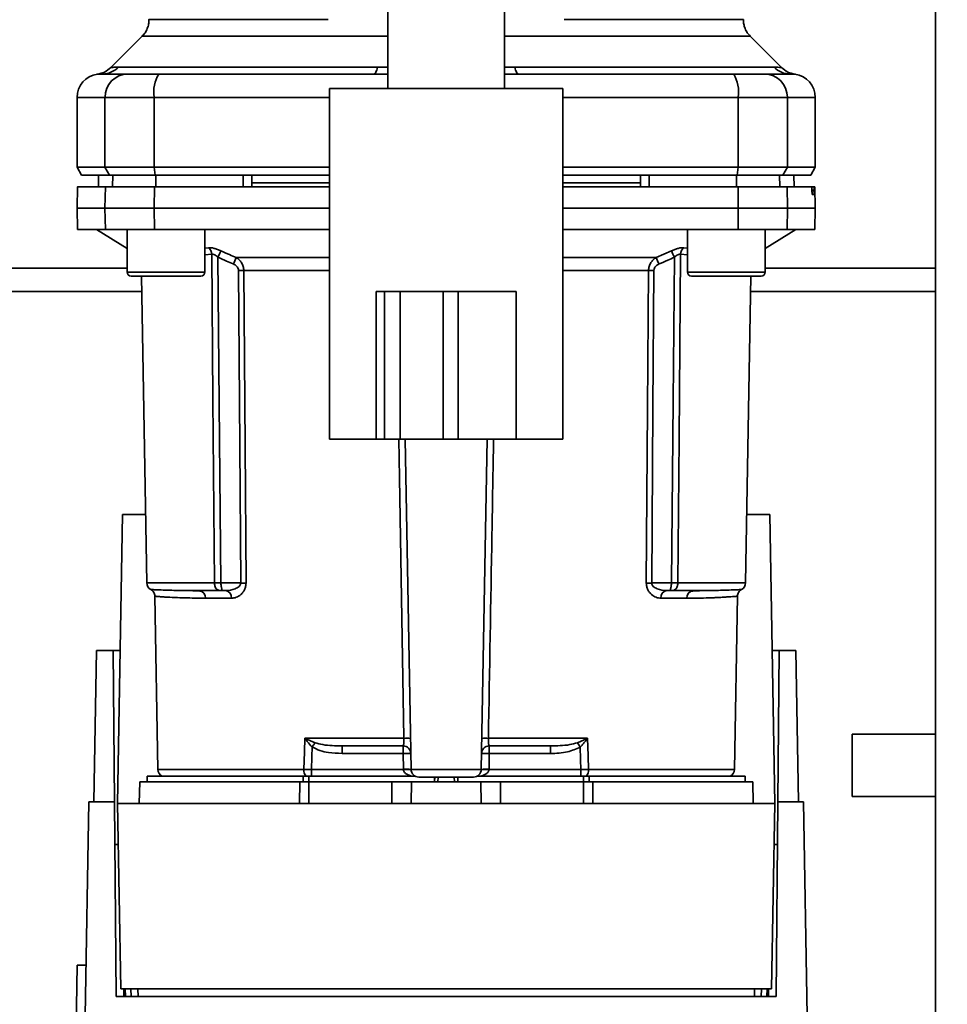
# Paper-space layout 'Blatt1' of a CAD drawing. Units: millimetres. Extents: x 0 to 5940, y 0 to 4200.
# Drawn here: x 1275 to 1394, y 694 to 821 of the extents above; entities that cross this region are included whole.
import ezdxf

# ---------------------------------------------------------------- set-up
doc = ezdxf.new("R2010")
doc.units = ezdxf.units.MM
doc.header["$LTSCALE"] = 10
doc.layers.add('1', color=7, linetype='Continuous')
doc.styles.add('SLDTEXTSTYLE0', font='TXT', dxfattribs={"width": 0.605})
doc.dimstyles.new('SLDDIMSTYLE0', dxfattribs={"dimtxt": 35, "dimasz": 25, "dimexe": 0, "dimexo": 0.0625, "dimgap": 8.75, "dimtad": 1, "dimdec": 1, "dimrnd": 1e-09, "dimzin": 4, "dimdsep": 46, "dimtxsty": 'SLDTEXTSTYLE0', "dimsah": 1, "dimcen": 0.09, "dimadec": 0, "dimazin": 1, "dimtfac": 1, "dimtdec": 1, "dimtofl": 0, "dimtmove": 0, "dimatfit": 3, "dimfxl": 1, "dimfrac": 2, "dimtolj": 1, "dimtzin": 12, "dimarcsym": 0})

# ---------------------------------------------------------------- blocks, each defined once
blk = doc.blocks.new('_D_5')
at = {"layer": '1'}
for p, q in [((1057.73, 1245.93), (362.73, 1245.93)), ((372.73, 1245.93), (372.73, 581.04)), ((1482.13, 581.04), (362.73, 581.04))]:
    blk.add_line(p, q, dxfattribs=at)
for points in [[(372.73, 1245.93), (368.73, 1220.93), (376.73, 1220.93)], [(372.73, 581.04), (376.73, 606.04), (368.73, 606.04)]]:
    blk.add_solid(points, dxfattribs=at)
at = {"layer": '1', "insert": (327.61, 834.61), "char_height": 35, "attachment_point": 1, "rotation": 90, "style": 'SLDTEXTSTYLE0'}
blk.add_mtext('ca. 700', dxfattribs=at)

psp = doc.layouts.new('Blatt1')

# ---------------------------------------------------------------- linework, layer by layer
at = {"color": 7, "linetype": 'Continuous', "lineweight": 35}
for p, q in [((1392.73, 1185.93), (1392.73, 675.93)), ((1322.23, 822.56), (1322.23, 812.08)), ((1337.23, 812.08), (1337.23, 822.56)), ((1290.61, 818.81), (1286.56, 814.76)), ((1372.91, 814.76), (1368.86, 818.81)), ((1285.19, 813.93), (1285.34, 813.93)), ((1285.34, 813.93), (1285.74, 813.95)), ((1287.53, 814.81), (1320.88, 814.81)), ((1320.45, 813.93), (1322.23, 813.93)), ((1320.88, 814.81), (1322.23, 814.81)), ((1337.23, 814.81), (1338.58, 814.81)), ((1337.23, 813.93), (1339.02, 813.93)), ((1338.58, 814.81), (1371.94, 814.81)), ((1373.73, 813.95), (1374.12, 813.93)), ((1374.12, 813.93), (1374.27, 813.93)), ((1314.73, 812.08), (1314.73, 766.93)), ((1314.73, 812.08), (1344.73, 812.08)), ((1344.73, 766.93), (1344.73, 812.08)), ((1282.23, 810.93), (1282.23, 801.93)), ((1282.23, 810.93), (1285.81, 810.93)), ((1285.81, 810.93), (1292.16, 810.93)), ((1285.81, 801.93), (1285.81, 810.93)), ((1292.16, 810.93), (1292.16, 801.93)), ((1292.16, 810.93), (1314.73, 810.93)), ((1344.73, 810.93), (1367.31, 810.93)), ((1367.31, 801.93), (1367.31, 810.93)), ((1367.31, 810.93), (1373.65, 810.93)), ((1373.65, 801.93), (1373.65, 810.93)), ((1373.65, 810.93), (1377.23, 810.93)), ((1377.23, 801.93), (1377.23, 810.93)), ((1282.23, 801.93), (1282.81, 800.93)), ((1282.23, 801.93), (1285.81, 801.93)), ((1286.38, 800.93), (1285.81, 801.93)), ((1292.16, 801.93), (1285.81, 801.93)), ((1292.16, 801.93), (1314.73, 801.93)), ((1292.16, 801.93), (1292.27, 800.93)), ((1344.73, 801.93), (1367.31, 801.93)), ((1367.2, 800.93), (1367.31, 801.93)), ((1367.31, 801.93), (1373.65, 801.93)), ((1373.65, 801.93), (1373.08, 800.93)), ((1377.23, 801.93), (1373.65, 801.93)), ((1376.65, 800.93), (1377.23, 801.93)), ((1282.81, 800.93), (1286.38, 800.93)), ((1284.98, 800.93), (1284.96, 799.43)), ((1284.97, 799.43), (1284.99, 800.93)), ((1286.38, 800.93), (1292.27, 800.93)), ((1286.8, 799.43), (1286.82, 800.93)), ((1292.27, 800.93), (1314.73, 800.93)), ((1292.35, 799.43), (1292.35, 800.93)), ((1303.6, 799.43), (1303.6, 800.93)), ((1304.73, 799.43), (1304.71, 800.93)), ((1314.73, 799.93), (1304.72, 799.93)), ((1344.73, 800.93), (1367.2, 800.93)), ((1354.74, 799.93), (1344.73, 799.93)), ((1354.73, 799.43), (1354.76, 800.93)), ((1355.86, 799.43), (1355.86, 800.93)), ((1367.12, 799.43), (1367.11, 800.93)), ((1367.2, 800.93), (1373.08, 800.93)), ((1372.67, 799.43), (1372.64, 800.93)), ((1373.08, 800.93), (1376.65, 800.93)), ((1374.5, 799.43), (1374.47, 800.93)), ((1374.51, 799.43), (1374.48, 800.93)), ((1282.28, 799.43), (1282.23, 796.68)), ((1285.81, 796.68), (1285.86, 799.43)), ((1285.86, 799.43), (1292.17, 799.43)), ((1292.17, 799.43), (1292.16, 796.68)), ((1292.17, 799.43), (1314.73, 799.43)), ((1367.31, 796.68), (1367.3, 799.43)), ((1367.3, 799.43), (1373.6, 799.43)), ((1373.6, 799.43), (1373.65, 796.68)), ((1373.6, 799.43), (1376.77, 799.43)), ((1377.11, 799.43), (1376.77, 799.43)), ((1376.81, 798.91), (1376.81, 798.96)), ((1376.81, 798.96), (1377.1, 798.96)), ((1377.1, 798.91), (1376.81, 798.91)), ((1377.1, 798.96), (1377.1, 798.91)), ((1377.18, 799.43), (1377.11, 799.43)), ((1377.23, 796.68), (1377.18, 799.43)), ((1377.09, 798.43), (1376.85, 798.43)), ((1282.23, 796.68), (1282.28, 793.93)), ((1282.23, 796.68), (1285.81, 796.68)), ((1285.86, 793.93), (1285.81, 796.68)), ((1285.81, 796.68), (1292.16, 796.68)), ((1292.16, 796.68), (1292.17, 793.93)), ((1292.16, 796.68), (1314.73, 796.68)), ((1344.73, 796.68), (1367.31, 796.68)), ((1367.3, 793.93), (1367.31, 796.68)), ((1367.31, 796.68), (1373.65, 796.68)), ((1373.65, 796.68), (1373.6, 793.93)), ((1373.65, 796.68), (1377.23, 796.68)), ((1377.18, 793.93), (1377.23, 796.68)), ((1282.28, 793.93), (1285.86, 793.93)), ((1284.73, 793.93), (1288.67, 791.48)), ((1292.17, 793.93), (1285.86, 793.93)), ((1288.67, 793.93), (1288.67, 788.43)), ((1292.17, 793.93), (1314.73, 793.93)), ((1298.67, 788.43), (1298.67, 793.93)), ((1344.73, 793.93), (1367.3, 793.93)), ((1360.79, 793.93), (1360.79, 788.43)), ((1367.3, 793.93), (1373.6, 793.93)), ((1370.79, 791.48), (1374.73, 793.93)), ((1370.79, 788.43), (1370.79, 793.93)), ((1373.6, 793.93), (1377.18, 793.93)), ((1298.67, 791.52), (1299.14, 791.57)), ((1356.77, 790.31), (1358.73, 791.18)), ((1360.32, 791.57), (1360.79, 791.52)), ((1298.67, 790.65), (1299.55, 790.74)), ((1302.7, 790.31), (1314.73, 790.31)), ((1344.73, 790.31), (1356.77, 790.31)), ((1359.91, 790.74), (1360.79, 790.65)), ((1288.67, 788.93), (1087.73, 788.93)), ((1288.67, 788.43), (1293.67, 788.43)), ((1293.67, 788.43), (1298.67, 788.43)), ((1314.73, 788.65), (1303.69, 788.65)), ((1355.78, 788.65), (1344.73, 788.65)), ((1360.79, 788.43), (1365.79, 788.43)), ((1365.79, 788.43), (1370.79, 788.43)), ((1392.73, 788.93), (1370.79, 788.93)), ((1289.17, 787.93), (1293.67, 787.93)), ((1290.53, 787.93), (1291.21, 748.42)), ((1293.67, 787.93), (1298.17, 787.93)), ((1361.29, 787.93), (1365.79, 787.93)), ((1365.79, 787.93), (1370.29, 787.93)), ((1368.25, 748.42), (1368.94, 787.93)), ((1290.56, 785.93), (1087.73, 785.93)), ((1320.73, 785.93), (1320.73, 766.93)), ((1321.79, 785.93), (1320.73, 785.93)), ((1321.79, 785.93), (1321.79, 766.93)), ((1323.79, 785.93), (1321.79, 785.93)), ((1323.79, 785.93), (1323.79, 766.93)), ((1329.36, 785.93), (1323.79, 785.93)), ((1329.36, 785.93), (1329.36, 766.93)), ((1331.28, 785.93), (1329.36, 785.93)), ((1331.28, 785.93), (1331.28, 766.93)), ((1338.73, 785.93), (1331.28, 785.93)), ((1338.73, 785.93), (1338.73, 766.93)), ((1392.73, 785.93), (1368.9, 785.93)), ((1314.73, 766.93), (1320.73, 766.93)), ((1321.79, 766.93), (1320.73, 766.93)), ((1323.79, 766.93), (1321.79, 766.93)), ((1329.36, 766.93), (1323.79, 766.93)), ((1325.21, 724.42), (1324.47, 766.93)), ((1331.28, 766.93), (1329.36, 766.93)), ((1338.73, 766.93), (1331.28, 766.93)), ((1334.25, 724.42), (1334.99, 766.93)), ((1338.73, 766.93), (1344.73, 766.93)), ((1287.43, 720.03), (1288.08, 757.23)), ((1288.08, 757.23), (1291.06, 757.23)), ((1368.4, 757.23), (1371.38, 757.23)), ((1371.38, 757.23), (1372.03, 720.03)), ((1299.92, 748.42), (1291.21, 748.42)), ((1303.28, 748.42), (1300.73, 748.42)), ((1356.18, 748.42), (1358.74, 748.42)), ((1359.54, 748.42), (1368.25, 748.42)), ((1292.23, 746.71), (1292.62, 724.42)), ((1296.91, 747.43), (1296.5, 747.44)), ((1301.36, 747.43), (1300.73, 747.43)), ((1358.1, 747.43), (1358.74, 747.43)), ((1362.97, 747.44), (1362.55, 747.43)), ((1366.84, 724.42), (1367.23, 746.71)), ((1302.1, 746.45), (1298.75, 746.45)), ((1360.71, 746.45), (1357.37, 746.45)), ((1284.39, 720.23), (1284.73, 739.73)), ((1286.87, 739.73), (1284.73, 739.73)), ((1287.04, 720.23), (1286.87, 739.73)), ((1286.87, 739.73), (1287.78, 739.73)), ((1371.69, 739.73), (1372.6, 739.73)), ((1372.6, 739.73), (1372.43, 720.23)), ((1374.73, 739.73), (1372.6, 739.73)), ((1374.73, 739.73), (1375.07, 720.23)), ((1392.73, 728.93), (1382, 728.93)), ((1382, 720.93), (1382, 728.93)), ((1311.53, 728.42), (1324.29, 728.42)), ((1311.59, 728.39), (1312.85, 727.85)), ((1335.17, 728.42), (1347.94, 728.42)), ((1346.62, 727.85), (1347.88, 728.39)), ((1316.33, 727.43), (1316.33, 726.47)), ((1316.33, 726.47), (1324.18, 726.47)), ((1324.18, 726.47), (1324.18, 727.43)), ((1324.18, 726.47), (1324.22, 724.43)), ((1335.25, 724.43), (1335.28, 726.47)), ((1335.28, 727.43), (1335.28, 726.47)), ((1335.28, 726.47), (1343.14, 726.47)), ((1343.14, 727.43), (1343.14, 726.47)), ((1311.41, 724.42), (1292.62, 724.42)), ((1324.22, 724.4), (1312.4, 724.4)), ((1334.25, 724.42), (1325.21, 724.42)), ((1347.06, 724.4), (1335.25, 724.4)), ((1347.06, 723.53), (1347.06, 724.4)), ((1366.84, 724.42), (1348.05, 724.42)), ((1290.28, 722.83), (1290.23, 720.03)), ((1290.28, 722.83), (1310.88, 722.83)), ((1291.23, 723.53), (1291.23, 722.83)), ((1291.23, 723.53), (1311.33, 723.53)), ((1310.85, 720.03), (1310.88, 722.83)), ((1312.05, 723.53), (1311.33, 723.53)), ((1311.33, 722.83), (1311.33, 723.53)), ((1312.05, 723.53), (1325.78, 723.53)), ((1312.05, 723.53), (1312.05, 722.83)), ((1312.05, 722.83), (1312.05, 720.03)), ((1312.05, 722.83), (1322.73, 722.83)), ((1322.73, 720.03), (1322.73, 722.83)), ((1322.73, 722.83), (1325.28, 722.83)), ((1325.28, 722.83), (1325.23, 720.03)), ((1325.28, 722.83), (1334.18, 722.83)), ((1328.25, 723.43), (1328.22, 722.83)), ((1328.22, 722.83), (1328.23, 723.43)), ((1328.68, 723.43), (1328.67, 722.83)), ((1330.79, 722.83), (1330.78, 723.43)), ((1331.25, 722.83), (1331.22, 723.43)), ((1331.23, 723.43), (1331.25, 722.83)), ((1333.69, 723.53), (1347.42, 723.53)), ((1334.23, 720.03), (1334.18, 722.83)), ((1334.18, 722.83), (1336.73, 722.83)), ((1336.73, 720.03), (1336.73, 722.83)), ((1336.73, 722.83), (1347.42, 722.83)), ((1348.13, 723.53), (1347.42, 723.53)), ((1347.42, 722.83), (1347.42, 723.53)), ((1347.42, 720.03), (1347.42, 722.83)), ((1348.13, 723.53), (1368.23, 723.53)), ((1348.13, 723.53), (1348.13, 722.83)), ((1348.59, 722.83), (1348.61, 720.03)), ((1348.59, 722.83), (1369.18, 722.83)), ((1368.23, 722.83), (1368.23, 723.53)), ((1369.23, 720.03), (1369.18, 722.83)), ((1283.25, 692.69), (1283.73, 720.23)), ((1287.04, 720.23), (1283.73, 720.23)), ((1287.25, 695.18), (1287.04, 720.23)), ((1287.43, 720.03), (1287.85, 696.17)), ((1372.03, 720.03), (1287.43, 720.03)), ((1371.62, 696.17), (1372.03, 720.03)), ((1372.43, 720.23), (1372.21, 695.18)), ((1375.73, 720.23), (1372.43, 720.23)), ((1376.21, 692.69), (1375.73, 720.23)), ((1382, 720.93), (1392.73, 720.93)), ((1282.23, 699.23), (1282.06, 689.23)), ((1282.23, 699.23), (1283.37, 699.23)), ((1287.85, 696.17), (1371.62, 696.17)), ((1288.25, 695.18), (1288.25, 696.17)), ((1288.43, 696.17), (1288.45, 695.18)), ((1289.16, 696.17), (1289.17, 695.18)), ((1290.05, 696.17), (1290.07, 695.18)), ((1369.4, 695.18), (1369.41, 696.17)), ((1370.29, 695.18), (1370.3, 696.17)), ((1371.01, 695.18), (1371.03, 696.17)), ((1371.22, 696.17), (1371.21, 695.18)), ((1372.21, 695.18), (1287.25, 695.18))]:
    psp.add_line(p, q, dxfattribs=at)
at = {"color": 7, "linetype": 'Continuous', "lineweight": 35, "flags": 128}
for points in [[(1320.88, 814.81), (1320.84, 814.61), (1320.79, 814.44), (1320.74, 814.29), (1320.68, 814.16), (1320.63, 814.06), (1320.57, 813.99), (1320.51, 813.95), (1320.45, 813.93)], [(1338.58, 814.81), (1338.63, 814.61), (1338.67, 814.44), (1338.73, 814.29), (1338.78, 814.16), (1338.84, 814.06), (1338.9, 813.99), (1338.96, 813.95), (1339.02, 813.93)], [(1299.92, 748.42), (1299.71, 772.04), (1299.55, 790.74)], [(1300.36, 790.35), (1300.56, 766.81), (1300.73, 748.42)], [(1358.74, 748.42), (1358.94, 771.84), (1359.11, 790.35)], [(1359.91, 790.74), (1359.71, 766.96), (1359.54, 748.42)], [(1303.01, 788.65), (1303.16, 766.12), (1303.28, 748.42)], [(1303.69, 788.65), (1303.85, 766.04), (1303.97, 748.42)], [(1355.49, 748.42), (1355.65, 770.87), (1355.78, 788.65)], [(1356.18, 748.42), (1356.34, 770.94), (1356.46, 788.65)], [(1324.29, 728.42), (1323.72, 761.93), (1323.63, 766.93)], [(1311.41, 724.42), (1311.48, 726.66), (1311.53, 728.42)], [(1347.94, 728.42), (1348, 726.18), (1348.05, 724.42)], [(1312.4, 724.4), (1312.44, 726.02), (1312.48, 727.3)], [(1346.99, 727.3), (1347.03, 725.67), (1347.06, 724.4)]]:
    psp.add_lwpolyline(points, dxfattribs=at)
at = {"color": 7, "linetype": 'Continuous', "lineweight": 35}
for centre, radius, start, end in [((1285.23, 810.93), 3, 97.5988, 180), ((1285.45, 816.84), 2.91, 270.11, 315.7681), ((1288.79, 810.96), 2.97, 90.5253, 180.5159), ((1296.55, 811.66), 4.45, 149.2577, 189.345), ((1362.91, 811.66), 4.45, 350.655, 30.7423), ((1370.68, 810.96), 2.97, 359.4841, 89.4747), ((1374.02, 816.84), 2.91, 224.2319, 269.89), ((1374.23, 810.93), 3, 0, 82.3872), ((1298.45, 790.71), 1.11, 1.455, 50.9514), ((1297.15, 762.72), 67.83, 24.0332, 24.8047), ((1361.02, 790.71), 1.11, 129.0486, 178.545), ((1367.68, 761.33), 71.15, 155.9619, 156.693), ((1291.78, 761.33), 71.15, 23.307, 24.0381), ((1289.17, 788.43), 0.5, 180, 270), ((1298.17, 788.43), 0.5, 270, 0), ((1303.35, 744.54), 44.1, 89.5576, 90.4424), ((1356.12, 744.54), 44.1, 89.5576, 90.4424), ((1361.29, 788.43), 0.5, 180, 270), ((1370.29, 788.43), 0.5, 270, 0), ((1292.21, 748.43), 1, 181, 240.6238), ((1303.63, 704.54), 43.87, 89.5518, 90.4482), ((1355.84, 704.54), 43.87, 89.5518, 90.4482), ((1367.25, 748.43), 1, 299.3607, 359), ((1297.83, 746.52), 0.922, 355.9486, 84.1629), ((1301.21, 746.55), 0.894, 353.4845, 80.2549), ((1358.25, 746.55), 0.894, 99.7451, 186.5155), ((1361.63, 746.52), 0.922, 95.8371, 184.0514), ((1309.61, 729.74), 2.4, 324.7334, 325.5495), ((1324.72, 715.03), 13.39, 88.1734, 91.8266), ((1334.75, 715.03), 13.39, 88.1734, 91.8266), ((1314.49, 705.82), 38.95, 33.4577, 34.433), ((1324.18, 726.43), 1, 1, 90), ((1324.55, 719.29), 7.19, 85.0122, 92.9884), ((1335.28, 726.43), 1, 90, 179), ((1334.91, 719.29), 7.19, 87.0116, 94.9878), ((1293.62, 724.43), 1, 181, 244.1581), ((1312.72, 724.34), 1.31, 176.8217, 218.1927), ((1324.59, 717.25), 7.19, 85.0122, 92.9884), ((1324.72, 717.23), 7.19, 86.0129, 93.9871), ((1326.21, 724.43), 1, 181, 270), ((1333.25, 724.43), 1, 270, 359), ((1334.87, 717.25), 7.19, 87.0116, 94.9878), ((1334.75, 717.23), 7.19, 86.0129, 93.9871), ((1346.74, 724.34), 1.31, 321.8075, 3.1783), ((1365.84, 724.43), 1, 295.8419, 359)]:
    psp.add_arc(centre, radius, start, end, dxfattribs=at)
for points, knots in [([(1291.48, 820.93), (1291.47, 820.73), (1291.45, 820.34), (1291.27, 819.77), (1291, 819.24), (1290.73, 818.95), (1290.6, 818.81)], [0, 0, 0, 0, 0.247575, 0.5, 0.752425, 1, 1, 1, 1]), ([(1291.48, 820.93), (1291.48, 820.93), (1291.37, 820.93), (1291.75, 820.93), (1292.67, 820.93), (1294.3, 820.93), (1296.51, 820.93), (1299.3, 820.93), (1302.61, 820.93), (1306.38, 820.93), (1310.37, 820.93), (1313.21, 820.93), (1314.55, 820.93)], [0, 0, 0, 0, 0.000024, 0.112662, 0.2253, 0.337937, 0.450575, 0.563213, 0.675851, 0.788488, 0.901126, 1, 1, 1, 1]), ([(1344.92, 820.93), (1346.25, 820.93), (1349.1, 820.93), (1353.08, 820.93), (1356.86, 820.93), (1360.16, 820.93), (1362.95, 820.93), (1365.17, 820.93), (1366.78, 820.93), (1367.79, 820.93), (1367.92, 820.93), (1367.98, 820.93)], [0, 0, 0, 0, 0.098885, 0.211535, 0.324185, 0.436835, 0.549486, 0.662136, 0.774786, 0.887436, 1, 1, 1, 1]), ([(1368.86, 818.81), (1368.73, 818.95), (1368.47, 819.24), (1368.19, 819.77), (1368.01, 820.34), (1367.99, 820.73), (1367.98, 820.93)], [0, 0, 0, 0, 0.247574, 0.5, 0.752425, 1, 1, 1, 1]), ([(1290.6, 818.81), (1290.67, 818.81), (1290.8, 818.81), (1291.84, 818.81), (1293.48, 818.81), (1295.75, 818.81), (1298.6, 818.81), (1301.98, 818.81), (1305.84, 818.81), (1310.11, 818.81), (1314.72, 818.81), (1318.79, 818.81), (1321.35, 818.81), (1322.23, 818.81)], [0, 0, 0, 0, 0.095027, 0.190053, 0.28508, 0.380107, 0.475133, 0.57016, 0.665187, 0.760213, 0.85524, 0.950267, 1, 1, 1, 1]), ([(1337.23, 818.81), (1338.11, 818.81), (1340.67, 818.81), (1344.74, 818.81), (1349.35, 818.81), (1353.62, 818.81), (1357.48, 818.81), (1360.86, 818.81), (1363.71, 818.81), (1365.99, 818.81), (1367.63, 818.81), (1368.67, 818.81), (1368.8, 818.81), (1368.86, 818.81)], [0, 0, 0, 0, 0.049733, 0.14476, 0.239787, 0.334813, 0.42984, 0.524867, 0.619893, 0.71492, 0.809947, 0.904973, 1, 1, 1, 1]), ([(1284.83, 813.91), (1284.83, 813.91), (1284.63, 813.9), (1285.04, 813.92), (1285.45, 813.93)], [0, 0, 0, 0, 0.00006, 1, 1, 1, 1]), ([(1286.56, 814.76), (1286.31, 814.55), (1285.8, 814.12), (1285.16, 813.98), (1284.83, 813.91)], [0, 0, 0, 0, 0.5000144, 1, 1, 1, 1]), ([(1285.45, 813.93), (1285.8, 813.93), (1286.43, 813.93), (1288.05, 813.93), (1288.76, 813.93)], [0, 0, 0, 0, 0.5599856, 1, 1, 1, 1]), ([(1286.56, 814.76), (1286.57, 814.76), (1286.58, 814.76), (1286.71, 814.78), (1286.92, 814.79), (1287.2, 814.81), (1287.41, 814.81), (1287.53, 814.81)], [0, 0, 0, 0, 0.196525, 0.389704, 0.638579, 0.805255, 1, 1, 1, 1]), ([(1288.76, 813.93), (1288.92, 813.93), (1289.24, 813.93), (1290.55, 813.93), (1291.91, 813.93), (1292.73, 813.93)], [0, 0, 0, 0, 0.278154, 0.570521, 1, 1, 1, 1]), ([(1320.45, 813.93), (1315.24, 813.93), (1305.94, 813.93), (1296.76, 813.93), (1292.73, 813.93)], [0, 0, 0, 0, 0.559975, 1, 1, 1, 1]), ([(1339.02, 813.93), (1344.22, 813.93), (1353.52, 813.93), (1362.7, 813.93), (1366.74, 813.93)], [0, 0, 0, 0, 0.559986, 1, 1, 1, 1]), ([(1366.74, 813.93), (1367.27, 813.93), (1368.35, 813.93), (1369.93, 813.93), (1370.42, 813.93), (1370.7, 813.93)], [0, 0, 0, 0, 0.2781543, 0.5705209, 1, 1, 1, 1]), ([(1374.01, 813.93), (1373.66, 813.93), (1373.03, 813.93), (1371.42, 813.93), (1370.7, 813.93)], [0, 0, 0, 0, 0.559975, 1, 1, 1, 1]), ([(1371.94, 814.81), (1372.1, 814.81), (1372.49, 814.8), (1372.84, 814.77), (1372.88, 814.76), (1372.91, 814.76)], [0, 0, 0, 0, 0.297689, 0.676189, 1, 1, 1, 1]), ([(1374.63, 813.91), (1374.31, 813.98), (1373.66, 814.12), (1373.16, 814.55), (1372.91, 814.76)], [0, 0, 0, 0, 0.499986, 1, 1, 1, 1]), ([(1374.01, 813.93), (1374.42, 813.92), (1374.84, 813.9), (1374.63, 813.91), (1374.63, 813.91)], [0, 0, 0, 0, 0.999964, 1, 1, 1, 1]), ([(1303.6, 800.93), (1301.5, 800.93), (1297.73, 800.93), (1294, 800.93), (1292.35, 800.93)], [0, 0, 0, 0, 0.559996, 1, 1, 1, 1]), ([(1367.11, 800.93), (1365.02, 800.93), (1361.28, 800.93), (1357.52, 800.93), (1355.86, 800.93)], [0, 0, 0, 0, 0.559996, 1, 1, 1, 1]), ([(1285.86, 799.43), (1285.17, 799.43), (1283.78, 799.43), (1282.73, 799.43), (1282.28, 799.43), (1282.32, 799.43), (1282.34, 799.43)], [0, 0, 0, 0, 0.320004, 0.641271, 0.89421, 1, 1, 1, 1]), ([(1344.73, 799.43), (1345.98, 799.43), (1350.4, 799.43), (1357.93, 799.43), (1364.18, 799.43), (1367.3, 799.43)], [0, 0, 0, 0, 0.164442, 0.582933, 1, 1, 1, 1]), ([(1376.81, 798.96), (1376.81, 799.02), (1376.81, 799.13), (1376.8, 799.27), (1376.79, 799.38), (1376.78, 799.43), (1376.77, 799.43), (1376.77, 799.43)], [0, 0, 0, 0, 0.218281, 0.436524, 0.655929, 0.878089, 1, 1, 1, 1]), ([(1376.85, 798.43), (1376.85, 798.44), (1376.84, 798.45), (1376.83, 798.54), (1376.82, 798.67), (1376.81, 798.8), (1376.81, 798.88), (1376.81, 798.91)], [0, 0, 0, 0, 0.225668, 0.451403, 0.675272, 0.896057, 1, 1, 1, 1]), ([(1377.1, 798.91), (1377.1, 798.85), (1377.1, 798.74), (1377.1, 798.6), (1377.1, 798.49), (1377.1, 798.44), (1377.09, 798.44), (1377.09, 798.43)], [0, 0, 0, 0, 0.220312, 0.440581, 0.661976, 0.885105, 1, 1, 1, 1]), ([(1377.1, 798.96), (1377.1, 799.02), (1377.1, 799.13), (1377.1, 799.27), (1377.1, 799.38), (1377.1, 799.43), (1377.11, 799.43), (1377.11, 799.43)], [0, 0, 0, 0, 0.22025, 0.440458, 0.661779, 0.884872, 1, 1, 1, 1]), ([(1299.14, 791.57), (1299.25, 791.57), (1299.45, 791.58), (1299.86, 791.5), (1300.3, 791.37), (1300.59, 791.24), (1300.74, 791.18)], [0, 0, 0, 0, 0.249051, 0.49859, 0.748708, 1, 1, 1, 1]), ([(1300.74, 791.18), (1300.72, 791.14), (1300.68, 791.06), (1300.59, 790.86), (1300.48, 790.61), (1300.4, 790.44), (1300.36, 790.35)], [0, 0, 0, 0, 0.244516, 0.5, 0.755484, 1, 1, 1, 1]), ([(1300.74, 791.18), (1301.1, 791.01), (1301.76, 790.72), (1302.41, 790.43), (1302.7, 790.31)], [0, 0, 0, 0, 0.564111, 1, 1, 1, 1]), ([(1358.73, 791.18), (1358.88, 791.24), (1359.17, 791.37), (1359.6, 791.5), (1360.01, 791.58), (1360.22, 791.57), (1360.32, 791.57)], [0, 0, 0, 0, 0.251292, 0.50141, 0.750949, 1, 1, 1, 1]), ([(1300.36, 790.35), (1300.28, 790.41), (1300.14, 790.53), (1299.92, 790.66), (1299.71, 790.75), (1299.61, 790.74), (1299.55, 790.74)], [0, 0, 0, 0, 0.275768, 0.531502, 0.769673, 1, 1, 1, 1]), ([(1300.36, 790.35), (1300.73, 790.18), (1301.38, 789.89), (1302.04, 789.6), (1302.33, 789.48)], [0, 0, 0, 0, 0.56, 1, 1, 1, 1]), ([(1302.7, 790.31), (1302.83, 790.22), (1303.09, 790.04), (1303.41, 789.65), (1303.64, 789.19), (1303.67, 788.82), (1303.69, 788.65)], [0, 0, 0, 0, 0.2492354, 0.4709489, 0.7420454, 1, 1, 1, 1]), ([(1355.78, 788.65), (1355.79, 788.82), (1355.83, 789.19), (1356.06, 789.65), (1356.37, 790.04), (1356.63, 790.22), (1356.77, 790.31)], [0, 0, 0, 0, 0.25791, 0.529051, 0.75073, 1, 1, 1, 1]), ([(1357.13, 789.48), (1357.5, 789.64), (1358.16, 789.93), (1358.82, 790.22), (1359.11, 790.35)], [0, 0, 0, 0, 0.56, 1, 1, 1, 1]), ([(1359.91, 790.74), (1359.86, 790.74), (1359.75, 790.75), (1359.54, 790.66), (1359.32, 790.53), (1359.18, 790.41), (1359.11, 790.35)], [0, 0, 0, 0, 0.230327, 0.468498, 0.724232, 1, 1, 1, 1]), ([(1303.01, 788.65), (1302.99, 788.75), (1302.96, 788.96), (1302.72, 789.27), (1302.48, 789.4), (1302.33, 789.48)], [0, 0, 0, 0, 0.2787464, 0.5562379, 1, 1, 1, 1]), ([(1356.46, 788.65), (1356.47, 788.75), (1356.5, 788.96), (1356.74, 789.27), (1356.98, 789.4), (1357.13, 789.48)], [0, 0, 0, 0, 0.279563, 0.560003, 1, 1, 1, 1]), ([(1335.83, 766.93), (1335.76, 762.86), (1335.54, 750.02), (1335.32, 737.18), (1335.17, 728.42)], [0, 0, 0, 0, 0.31756, 1, 1, 1, 1]), ([(1300.73, 748.42), (1300.65, 748.42), (1300.49, 748.42), (1300.27, 748.42), (1300.07, 748.42), (1299.97, 748.42), (1299.92, 748.42)], [0, 0, 0, 0, 0.2507628, 0.5017414, 0.7505288, 1, 1, 1, 1]), ([(1300.73, 747.43), (1300.67, 747.44), (1300.56, 747.44), (1300.4, 747.48), (1300.26, 747.55), (1300.14, 747.66), (1300.03, 747.82), (1299.96, 748.01), (1299.93, 748.22), (1299.92, 748.36), (1299.92, 748.42)], [0, 0, 0, 0, 0.101926, 0.214198, 0.325969, 0.462422, 0.577471, 0.74729, 0.889688, 1, 1, 1, 1]), ([(1300.73, 748.42), (1300.73, 748.36), (1300.74, 748.23), (1300.77, 748.04), (1300.81, 747.85), (1300.84, 747.68), (1300.86, 747.56), (1300.85, 747.48), (1300.82, 747.44), (1300.76, 747.44), (1300.73, 747.43)], [0, 0, 0, 0, 0.1035562, 0.2432462, 0.3828172, 0.528184, 0.6678259, 0.7814651, 0.8956239, 1, 1, 1, 1]), ([(1303.28, 748.42), (1303.28, 748.38), (1303.28, 748.3), (1303.22, 748.14), (1303.01, 747.88), (1302.38, 747.52), (1301.78, 747.47), (1301.36, 747.43)], [0, 0, 0, 0, 0.045641, 0.094011, 0.199226, 0.445736, 1, 1, 1, 1]), ([(1303.97, 748.42), (1303.96, 748.26), (1303.94, 747.95), (1303.78, 747.54), (1303.57, 747.19), (1303.22, 746.83), (1302.72, 746.52), (1302.3, 746.47), (1302.1, 746.45)], [0, 0, 0, 0, 0.12367, 0.253174, 0.374159, 0.504042, 0.752317, 1, 1, 1, 1]), ([(1357.37, 746.45), (1357.16, 746.47), (1356.75, 746.52), (1356.25, 746.83), (1355.9, 747.19), (1355.68, 747.54), (1355.52, 747.95), (1355.5, 748.26), (1355.49, 748.42)], [0, 0, 0, 0, 0.247706, 0.496048, 0.625521, 0.746805, 0.876246, 1, 1, 1, 1]), ([(1358.1, 747.43), (1357.69, 747.47), (1357.08, 747.52), (1356.45, 747.88), (1356.25, 748.14), (1356.19, 748.3), (1356.18, 748.38), (1356.18, 748.42)], [0, 0, 0, 0, 0.554369, 0.800743, 0.906018, 0.954429, 1, 1, 1, 1]), ([(1358.74, 748.42), (1358.73, 748.36), (1358.73, 748.22), (1358.69, 748.02), (1358.65, 747.83), (1358.62, 747.67), (1358.61, 747.55), (1358.61, 747.48), (1358.65, 747.44), (1358.71, 747.44), (1358.74, 747.43)], [0, 0, 0, 0, 0.112956, 0.262477, 0.402037, 0.535552, 0.671191, 0.783064, 0.896403, 1, 1, 1, 1]), ([(1358.74, 748.42), (1358.82, 748.42), (1358.97, 748.42), (1359.19, 748.42), (1359.39, 748.42), (1359.49, 748.42), (1359.54, 748.42)], [0, 0, 0, 0, 0.249472, 0.498259, 0.749237, 1, 1, 1, 1]), ([(1359.54, 748.42), (1359.54, 748.36), (1359.54, 748.23), (1359.51, 748.04), (1359.44, 747.84), (1359.34, 747.68), (1359.21, 747.56), (1359.07, 747.48), (1358.91, 747.44), (1358.79, 747.44), (1358.74, 747.43)], [0, 0, 0, 0, 0.103663, 0.243096, 0.388788, 0.528877, 0.669181, 0.782801, 0.89666, 1, 1, 1, 1]), ([(1297.93, 747.43), (1296.98, 747.44), (1295.1, 747.45), (1293.39, 747.5), (1292.34, 747.54), (1291.88, 747.56), (1291.64, 747.57), (1291.72, 747.56), (1291.72, 747.56)], [0, 0, 0, 0, 0.250863, 0.500931, 0.67164, 0.838007, 0.999928, 1, 1, 1, 1]), ([(1291.72, 747.56), (1291.8, 747.52), (1291.94, 747.42), (1292.1, 747.21), (1292.21, 746.97), (1292.23, 746.79), (1292.23, 746.71)], [0, 0, 0, 0, 0.245724, 0.5, 0.754276, 1, 1, 1, 1]), ([(1298.75, 746.45), (1298.39, 746.45), (1297.56, 746.46), (1296.33, 746.49), (1295.02, 746.53), (1293.96, 746.58), (1293.21, 746.63), (1292.73, 746.67), (1292.43, 746.69), (1292.28, 746.7), (1292.21, 746.71), (1292.23, 746.71), (1292.23, 746.71)], [0, 0, 0, 0, 0.0881181, 0.2008247, 0.3381177, 0.4999932, 0.6154784, 0.7232175, 0.82321, 0.915456, 0.9999559, 1, 1, 1, 1]), ([(1298.23, 747.36), (1297.93, 747.38), (1297.47, 747.41), (1297.05, 747.42), (1296.91, 747.43)], [0, 0, 0, 0, 0.663444, 1, 1, 1, 1]), ([(1297.93, 747.43), (1298.42, 747.43), (1299.29, 747.43), (1300.29, 747.43), (1300.73, 747.43)], [0, 0, 0, 0, 0.559983, 1, 1, 1, 1]), ([(1361.54, 747.43), (1361.05, 747.43), (1360.18, 747.43), (1359.18, 747.43), (1358.74, 747.43)], [0, 0, 0, 0, 0.559949, 1, 1, 1, 1]), ([(1367.23, 746.71), (1367.23, 746.71), (1367.25, 746.71), (1367.2, 746.71), (1367.11, 746.7), (1366.91, 746.68), (1366.6, 746.66), (1366.16, 746.63), (1365.6, 746.59), (1364.98, 746.56), (1364.46, 746.53), (1364.09, 746.52), (1363.87, 746.51), (1363.68, 746.5), (1363.14, 746.48), (1362.21, 746.46), (1361.19, 746.45), (1360.71, 746.45)], [0, 0, 0, 0, 0.000044, 0.0683085, 0.1425965, 0.2229085, 0.3092447, 0.4016049, 0.4999888, 0.589248, 0.6606731, 0.6896985, 0.7142645, 0.7343711, 0.7500184, 0.8830449, 1, 1, 1, 1]), ([(1362.55, 747.43), (1362.41, 747.42), (1362, 747.41), (1361.54, 747.38), (1361.24, 747.36)], [0, 0, 0, 0, 0.336556, 1, 1, 1, 1]), ([(1367.74, 747.56), (1367.74, 747.56), (1367.8, 747.56), (1367.6, 747.56), (1367.12, 747.54), (1366.08, 747.5), (1364.37, 747.45), (1362.48, 747.44), (1361.54, 747.43)], [0, 0, 0, 0, 0.000061, 0.161986, 0.328355, 0.499063, 0.749135, 1, 1, 1, 1]), ([(1367.23, 746.71), (1367.24, 746.79), (1367.25, 746.97), (1367.36, 747.21), (1367.52, 747.42), (1367.67, 747.52), (1367.74, 747.56)], [0, 0, 0, 0, 0.245724, 0.5, 0.754276, 1, 1, 1, 1]), ([(1311.53, 728.42), (1311.54, 728.41), (1311.56, 728.4), (1311.58, 728.39), (1311.59, 728.39)], [0, 0, 0, 0, 0.560003, 1, 1, 1, 1]), ([(1311.57, 728.36), (1311.56, 728.37), (1311.55, 728.38), (1311.53, 728.4), (1311.53, 728.41), (1311.53, 728.42)], [0, 0, 0, 0, 0.501038, 0.938166, 1, 1, 1, 1]), ([(1312.48, 727.3), (1312.31, 727.47), (1312.1, 727.7), (1311.8, 728.06), (1311.66, 728.24), (1311.57, 728.36)], [0, 0, 0, 0, 0.495575, 0.669863, 1, 1, 1, 1]), ([(1312.85, 727.85), (1313.18, 727.76), (1313.9, 727.55), (1315.07, 727.46), (1315.9, 727.44), (1316.33, 727.43)], [0, 0, 0, 0, 0.2908271, 0.6369298, 1, 1, 1, 1]), ([(1324.18, 727.43), (1324.2, 727.45), (1324.24, 727.48), (1324.27, 727.67), (1324.29, 727.87), (1324.29, 728.04), (1324.3, 728.22), (1324.29, 728.35), (1324.29, 728.42)], [0, 0, 0, 0, 0.253529, 0.504105, 0.631326, 0.756153, 0.878923, 1, 1, 1, 1]), ([(1335.28, 727.43), (1335.27, 727.45), (1335.23, 727.48), (1335.19, 727.67), (1335.18, 727.87), (1335.17, 728.04), (1335.17, 728.22), (1335.17, 728.35), (1335.17, 728.42)], [0, 0, 0, 0, 0.253529, 0.504105, 0.631365, 0.756204, 0.878962, 1, 1, 1, 1]), ([(1346.62, 727.85), (1346.29, 727.76), (1345.57, 727.55), (1344.39, 727.46), (1343.56, 727.44), (1343.14, 727.43)], [0, 0, 0, 0, 0.290826, 0.636953, 1, 1, 1, 1]), ([(1347.9, 728.36), (1347.8, 728.24), (1347.67, 728.06), (1347.44, 727.78), (1347.26, 727.58), (1347.12, 727.43), (1347.05, 727.36), (1347.02, 727.33), (1347, 727.31), (1346.99, 727.3), (1346.99, 727.3), (1346.99, 727.3), (1346.99, 727.3), (1346.99, 727.3), (1346.99, 727.3), (1346.99, 727.3)], [0, 0, 0, 0, 0.329831, 0.50411, 0.772249, 0.891229, 0.946916, 0.973801, 0.987003, 0.996741, 0.99918, 0.999792, 0.999947, 0.999986, 1, 1, 1, 1]), ([(1347.88, 728.39), (1347.89, 728.39), (1347.91, 728.4), (1347.93, 728.41), (1347.94, 728.42)], [0, 0, 0, 0, 0.559997, 1, 1, 1, 1]), ([(1347.88, 728.39), (1347.88, 728.38), (1347.89, 728.37), (1347.89, 728.36), (1347.9, 728.36)], [0, 0, 0, 0, 0.56, 1, 1, 1, 1]), ([(1347.94, 728.42), (1347.93, 728.41), (1347.92, 728.39), (1347.9, 728.37), (1347.9, 728.36)], [0, 0, 0, 0, 0.559821, 1, 1, 1, 1]), ([(1312.48, 727.3), (1312.81, 727.13), (1313.47, 726.79), (1314.79, 726.53), (1315.74, 726.49), (1316.33, 726.47)], [0, 0, 0, 0, 0.279576, 0.559718, 1, 1, 1, 1]), ([(1316.33, 727.43), (1317.76, 727.43), (1320.32, 727.43), (1323, 727.43), (1324.18, 727.43)], [0, 0, 0, 0, 0.559938, 1, 1, 1, 1]), ([(1335.28, 727.43), (1336.78, 727.43), (1339.46, 727.43), (1342.01, 727.43), (1343.14, 727.43)], [0, 0, 0, 0, 0.559938, 1, 1, 1, 1]), ([(1343.14, 726.47), (1343.89, 726.48), (1345.23, 726.51), (1346.45, 727.06), (1346.99, 727.3)], [0, 0, 0, 0, 0.560949, 1, 1, 1, 1]), ([(1312.4, 724.4), (1312.23, 724.4), (1311.88, 724.41), (1311.57, 724.41), (1311.41, 724.42)], [0, 0, 0, 0, 0.50004, 1, 1, 1, 1]), ([(1324.22, 724.43), (1324.22, 724.43), (1324.22, 724.42), (1324.22, 724.4), (1324.22, 724.4)], [0, 0, 0, 0, 0.56, 1, 1, 1, 1]), ([(1325.34, 723.53), (1325.08, 723.61), (1324.7, 723.73), (1324.36, 724.04), (1324.24, 724.24), (1324.22, 724.35), (1324.22, 724.4)], [0, 0, 0, 0, 0.561767, 0.798765, 0.904707, 1, 1, 1, 1]), ([(1335.25, 724.4), (1335.24, 724.35), (1335.22, 724.24), (1335.11, 724.04), (1334.76, 723.73), (1334.39, 723.61), (1334.12, 723.53)], [0, 0, 0, 0, 0.0952528, 0.2011852, 0.4381666, 1, 1, 1, 1]), ([(1335.25, 724.4), (1335.25, 724.41), (1335.25, 724.42), (1335.25, 724.43), (1335.25, 724.43)], [0, 0, 0, 0, 0.56, 1, 1, 1, 1]), ([(1348.05, 724.42), (1347.89, 724.41), (1347.58, 724.41), (1347.24, 724.4), (1347.06, 724.4)], [0, 0, 0, 0, 0.49996, 1, 1, 1, 1]), ([(1287.52, 714.73), (1287.45, 714.73), (1287.3, 714.73), (1287.13, 714.73), (1287.1, 714.73), (1287.08, 714.73)], [0, 0, 0, 0, 0.291758, 0.580182, 1, 1, 1, 1]), ([(1371.94, 714.73), (1372.01, 714.73), (1372.16, 714.73), (1372.34, 714.73), (1372.36, 714.73), (1372.38, 714.73)], [0, 0, 0, 0, 0.291758, 0.580182, 1, 1, 1, 1])]:
    psp.add_open_spline(points, degree=3, knots=knots, dxfattribs=at)
for points in [[(1312.85, 727.85), (1312.79, 727.77), (1312.68, 727.61), (1312.55, 727.4), (1312.48, 727.3)], [(1312.4, 724.4), (1312.4, 724.31), (1312.4, 724.13), (1312.4, 723.88), (1312.4, 723.67), (1312.4, 723.58), (1312.4, 723.53)], [(1312.05, 722.83), (1311.84, 722.83), (1311.43, 722.83), (1311.06, 722.83), (1310.88, 722.83)], [(1333.25, 723.43), (1333.2, 723.43), (1333.09, 723.43), (1332.28, 723.43), (1331.11, 723.43), (1329.73, 723.43), (1328.35, 723.43), (1327.19, 723.43), (1326.37, 723.43), (1326.27, 723.43), (1326.21, 723.43)], [(1348.59, 722.83), (1348.4, 722.83), (1348.03, 722.83), (1347.62, 722.83), (1347.42, 722.83)]]:
    psp.add_open_spline(points, degree=3, dxfattribs=at)

# ---------------------------------------------------------------- dimensions: what is measured, and where the dimension line sits
at = {"layer": '1'}
dim = psp.add_linear_dim(base=(372.73, 581.04), p1=(1067.73, 1245.93), p2=(1492.13, 581.04), angle=90, dimstyle='SLDDIMSTYLE0', dxfattribs=at)
dim.commit()
dim.dimension.update_dxf_attribs({"geometry": '_D_5', "text_midpoint": (372.73, 913.49), "dimtype": 160})

doc.saveas('drawing.dxf')
